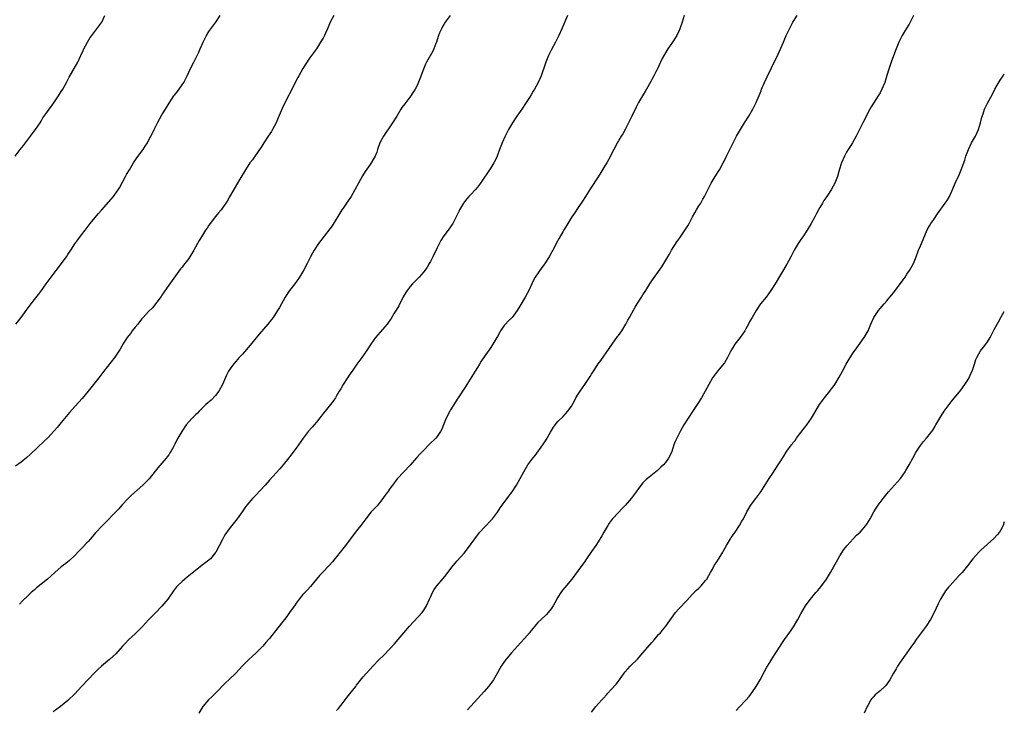
# Model space of a CAD drawing. Units: inches. Extents: x 2508000 to 2511000, y 1554000 to 1557000.
# Drawn here: x 2510707 to 2511000, y 1555006 to 1555212 of the extents above; entities that cross this region are included whole.
import ezdxf

# ---------------------------------------------------------------- set-up
doc = ezdxf.new("R2010")
doc.units = ezdxf.units.IN
doc.header["$MEASUREMENT"] = 0
doc.layers.add('LD25081554_10ft', color=151, linetype='Continuous')

msp = doc.modelspace()

# ---------------------------------------------------------------- linework, layer by layer
at = {"layer": 'LD25081554_10ft'}
for points, elevation in [([(2510705.25, 1555171), (2510706.76, 1555173), (2510707.78, 1555174.22), (2510709.86, 1555177), (2510710.32, 1555177.68), (2510711.33, 1555179), (2510712.68, 1555181), (2510713, 1555181.51), (2510713.55, 1555182.45), (2510715, 1555184.4), (2510715.42, 1555185), (2510716.05, 1555185.95), (2510717, 1555187.21), (2510718.13, 1555189), (2510719, 1555190.32), (2510719.43, 1555191), (2510720.54, 1555193), (2510721.39, 1555194.61), (2510723.89, 1555199), (2510724.87, 1555201), (2510725.5, 1555202.5), (2510725.74, 1555203), (2510726.77, 1555205), (2510727.65, 1555206.35), (2510728.11, 1555207), (2510729, 1555208.19), (2510729.64, 1555209), (2510731.06, 1555211), (2510731.93, 1555213)], 7380), ([(2510800.24, 1555213), (2510799.13, 1555211), (2510798.3, 1555209), (2510797.71, 1555207.71), (2510797.41, 1555207), (2510797, 1555206.24), (2510796.54, 1555205.46), (2510795, 1555203.02), (2510793, 1555200.19), (2510791, 1555197.18), (2510789.76, 1555195), (2510789.5, 1555194.5), (2510789, 1555193.61), (2510787.48, 1555190.52), (2510787, 1555189.65), (2510786.79, 1555189.21), (2510786.33, 1555188.33), (2510784.79, 1555185.21), (2510783.59, 1555182.41), (2510783.03, 1555181), (2510781.98, 1555179), (2510781.61, 1555178.39), (2510780.63, 1555177), (2510779.32, 1555175), (2510778.45, 1555173.55), (2510778.11, 1555173), (2510776.02, 1555169.98), (2510775.22, 1555169), (2510773.87, 1555167), (2510772.19, 1555164.19), (2510769.12, 1555158.88), (2510768.38, 1555157.62), (2510767.99, 1555157), (2510766.6, 1555155), (2510765.88, 1555154.12), (2510765, 1555153.09), (2510763.37, 1555151), (2510763, 1555150.47), (2510762.42, 1555149.58), (2510761.99, 1555149), (2510760.75, 1555147), (2510760.13, 1555145.87), (2510759.6, 1555145), (2510759, 1555143.91), (2510758.47, 1555143), (2510757.29, 1555141), (2510757, 1555140.55), (2510755.83, 1555139), (2510755.44, 1555138.56), (2510755, 1555137.98), (2510754.55, 1555137.45), (2510753, 1555135.36), (2510752, 1555134), (2510751, 1555132.58), (2510749, 1555129.58), (2510748.78, 1555129.22), (2510746.16, 1555125.84), (2510745, 1555124.71), (2510743.43, 1555123), (2510743.24, 1555122.76), (2510743, 1555122.53), (2510742.35, 1555121.65), (2510741.77, 1555121), (2510741, 1555120.09), (2510740.15, 1555119), (2510739.68, 1555118.32), (2510739, 1555117.53), (2510738.63, 1555117), (2510737.36, 1555115), (2510737, 1555114.4), (2510736.5, 1555113.5), (2510735, 1555111.15), (2510731.69, 1555107), (2510730.17, 1555105), (2510729, 1555103.49), (2510726.98, 1555101), (2510725.18, 1555098.82), (2510724.25, 1555097.75), (2510723, 1555096.38), (2510721.4, 1555094.6), (2510721, 1555094.08), (2510719, 1555091.65), (2510717.78, 1555090.22), (2510716.85, 1555089.15), (2510715, 1555087.14), (2510713.92, 1555086.08), (2510709.8, 1555082.2), (2510708.74, 1555081.26), (2510707, 1555079.81), (2510705.4, 1555078.6)], 7360), ([(2510705.46, 1555121), (2510707, 1555122.96), (2510708.52, 1555125), (2510709.99, 1555127), (2510711, 1555128.3), (2510712.19, 1555129.81), (2510713.11, 1555131), (2510714.52, 1555133), (2510715.96, 1555135), (2510717.45, 1555137), (2510720.51, 1555141), (2510721, 1555141.75), (2510721.84, 1555143), (2510723, 1555144.89), (2510723.89, 1555146.11), (2510725, 1555147.61), (2510726.09, 1555149), (2510727.64, 1555151), (2510729, 1555152.64), (2510730.09, 1555153.91), (2510731, 1555154.92), (2510734.52, 1555159), (2510735, 1555159.64), (2510735.96, 1555161), (2510736.37, 1555161.63), (2510738.17, 1555165), (2510738.48, 1555165.52), (2510739.31, 1555167), (2510740.51, 1555169), (2510741.5, 1555170.5), (2510741.9, 1555171), (2510743, 1555172.52), (2510743.38, 1555173), (2510744.03, 1555173.97), (2510744.66, 1555175), (2510745, 1555175.66), (2510745.65, 1555177), (2510746.15, 1555177.85), (2510746.63, 1555179), (2510747.66, 1555181), (2510749, 1555183.37), (2510750.01, 1555185), (2510751.13, 1555186.87), (2510752.58, 1555189), (2510752.77, 1555189.23), (2510753.65, 1555190.35), (2510754.12, 1555191), (2510755, 1555192.26), (2510755.48, 1555193), (2510756.5, 1555195), (2510757, 1555196.1), (2510757.43, 1555197), (2510758.47, 1555199), (2510759, 1555199.99), (2510760, 1555202), (2510760.39, 1555203), (2510761.27, 1555205), (2510761.83, 1555206.17), (2510762.28, 1555207), (2510763, 1555208.16), (2510763.56, 1555209), (2510764.18, 1555209.82), (2510765.02, 1555210.98), (2510766.32, 1555213)], 7370), ([(2510834.91, 1555213), (2510833.43, 1555211), (2510833, 1555210.3), (2510832.52, 1555209.48), (2510832.27, 1555209), (2510831.74, 1555207.74), (2510831.41, 1555207), (2510831.3, 1555206.7), (2510830.77, 1555205), (2510830.62, 1555204.62), (2510830.03, 1555203), (2510829.67, 1555202.33), (2510827.78, 1555199), (2510827.52, 1555198.48), (2510826.92, 1555196.92), (2510825.88, 1555194.12), (2510825, 1555192.11), (2510824.43, 1555191), (2510823.89, 1555190.11), (2510823.17, 1555189), (2510821.34, 1555186.66), (2510820.48, 1555185.52), (2510820.14, 1555185), (2510818.96, 1555183), (2510817.74, 1555181), (2510815.03, 1555177), (2510813.96, 1555175), (2510813.25, 1555173), (2510813, 1555172.22), (2510812.52, 1555171), (2510811.95, 1555170.05), (2510811.3, 1555169), (2510811, 1555168.58), (2510809.56, 1555166.44), (2510808.8, 1555165.2), (2510807.56, 1555163), (2510806.48, 1555161), (2510805.35, 1555159), (2510805, 1555158.45), (2510804.4, 1555157.6), (2510804.01, 1555157), (2510803, 1555155.55), (2510802.64, 1555155), (2510799.68, 1555150.32), (2510799, 1555149.39), (2510795.65, 1555145), (2510794.31, 1555143), (2510793.85, 1555142.15), (2510793.26, 1555141), (2510792.3, 1555139), (2510791.19, 1555137), (2510789.98, 1555135), (2510788.59, 1555133), (2510787.05, 1555131), (2510786.2, 1555129.8), (2510785.69, 1555129), (2510784.03, 1555125.97), (2510783.47, 1555125), (2510782.12, 1555123), (2510781.65, 1555122.35), (2510780.58, 1555121), (2510778.01, 1555117.99), (2510775.31, 1555114.69), (2510773, 1555112.04), (2510772, 1555111), (2510771.54, 1555110.46), (2510771, 1555109.86), (2510770.27, 1555109), (2510769, 1555107.23), (2510768.86, 1555107), (2510768.23, 1555105.77), (2510767.03, 1555102.97), (2510765.96, 1555101), (2510765, 1555099.75), (2510763.64, 1555098.36), (2510762.12, 1555097), (2510761, 1555095.91), (2510760.04, 1555095), (2510759.55, 1555094.45), (2510759, 1555093.95), (2510758.03, 1555093), (2510757, 1555091.9), (2510756.25, 1555091), (2510754.88, 1555089), (2510753.75, 1555087), (2510753.47, 1555086.53), (2510752.8, 1555085.2), (2510752.72, 1555085), (2510752.42, 1555084.42), (2510751.65, 1555083), (2510751.39, 1555082.61), (2510751, 1555082.06), (2510750.54, 1555081.46), (2510750.21, 1555081), (2510749, 1555079.57), (2510747.8, 1555078.2), (2510747, 1555077.11), (2510745.14, 1555074.86), (2510745, 1555074.7), (2510743.29, 1555073), (2510739.97, 1555070.03), (2510738.89, 1555069), (2510737.03, 1555067), (2510736.1, 1555065.9), (2510731.28, 1555061), (2510729.23, 1555058.77), (2510727.69, 1555057), (2510727, 1555056.23), (2510725, 1555054.11), (2510723.89, 1555053), (2510723, 1555052.07), (2510721.42, 1555050.58), (2510720.34, 1555049.66), (2510719, 1555048.61), (2510717.06, 1555047), (2510714.86, 1555045), (2510713, 1555043.47), (2510711.63, 1555042.37), (2510711, 1555041.84), (2510710.03, 1555041), (2510709, 1555040.03), (2510707.48, 1555038.52), (2510706.51, 1555037.49)], 7350), ([(2510869.8, 1555213), (2510868.2, 1555209), (2510867.26, 1555207), (2510866.26, 1555205), (2510865, 1555202.6), (2510864.21, 1555201), (2510863.37, 1555199), (2510862.68, 1555197), (2510862.48, 1555196.48), (2510861.97, 1555195), (2510861.08, 1555193), (2510859.97, 1555191), (2510859.59, 1555190.41), (2510859, 1555189.32), (2510858.51, 1555188.51), (2510857.56, 1555187), (2510856.23, 1555185), (2510854.78, 1555183), (2510853.41, 1555181), (2510852.29, 1555179), (2510851.29, 1555177), (2510850.37, 1555175), (2510849.96, 1555174.04), (2510849.58, 1555173), (2510848.89, 1555171), (2510848.29, 1555169.71), (2510847.92, 1555169), (2510847, 1555167.59), (2510843.93, 1555163), (2510843, 1555161.8), (2510842.32, 1555161), (2510841, 1555159.61), (2510840.47, 1555159), (2510839.76, 1555158.24), (2510838.9, 1555157), (2510837.69, 1555155), (2510837.46, 1555154.54), (2510837, 1555153.5), (2510835.67, 1555151), (2510835, 1555149.99), (2510834.28, 1555149), (2510833, 1555147.32), (2510832.1, 1555145.9), (2510831, 1555143.71), (2510829.72, 1555141), (2510829, 1555139.62), (2510828.65, 1555139), (2510828.01, 1555137.99), (2510827.33, 1555137), (2510827, 1555136.58), (2510825.65, 1555135), (2510825, 1555134.33), (2510824.32, 1555133.68), (2510823.7, 1555133), (2510823, 1555132.21), (2510822.04, 1555131), (2510821.63, 1555130.37), (2510820.92, 1555129.08), (2510819.57, 1555126.43), (2510818.82, 1555125.18), (2510818.22, 1555124.22), (2510817.3, 1555122.7), (2510817, 1555122.29), (2510816.48, 1555121.52), (2510816.07, 1555121), (2510812.65, 1555117), (2510811.24, 1555115), (2510809.95, 1555113), (2510808.55, 1555111), (2510807.08, 1555109), (2510805.64, 1555107), (2510805, 1555106.02), (2510804.3, 1555105), (2510803.02, 1555102.98), (2510802.26, 1555101.74), (2510801.84, 1555101), (2510801, 1555099.59), (2510800.66, 1555099), (2510800.01, 1555097.99), (2510799.26, 1555097), (2510797.59, 1555095), (2510797, 1555094.32), (2510796.43, 1555093.57), (2510795, 1555091.78), (2510794.34, 1555091), (2510793.74, 1555090.26), (2510792.59, 1555089), (2510791.04, 1555087), (2510789, 1555084.02), (2510787.71, 1555082.29), (2510786.83, 1555081.17), (2510785.07, 1555079), (2510784.12, 1555077.88), (2510783, 1555076.67), (2510781, 1555074.43), (2510779.76, 1555073), (2510777, 1555070.04), (2510775.98, 1555069), (2510774.27, 1555067), (2510773.73, 1555066.27), (2510772.94, 1555065.06), (2510771.45, 1555063), (2510771, 1555062.43), (2510769.79, 1555061), (2510769, 1555060), (2510767.78, 1555058.22), (2510767, 1555056.77), (2510765.07, 1555053), (2510765, 1555052.9), (2510763.44, 1555051), (2510763, 1555050.59), (2510762.04, 1555049.96), (2510761, 1555049.14), (2510760.91, 1555049.09), (2510759, 1555047.55), (2510757, 1555045.92), (2510756.47, 1555045.53), (2510755.84, 1555045), (2510755, 1555044.27), (2510753.65, 1555043), (2510753.34, 1555042.66), (2510752.46, 1555041.54), (2510750.7, 1555039), (2510749, 1555036.95), (2510747, 1555034.87), (2510746.09, 1555033.91), (2510745, 1555032.82), (2510743.16, 1555030.84), (2510741, 1555028.69), (2510739, 1555026.86), (2510738.09, 1555025.91), (2510737.26, 1555025), (2510735.27, 1555022.73), (2510733.37, 1555021), (2510731, 1555019.03), (2510729.92, 1555018.08), (2510728.9, 1555017.1), (2510727, 1555015.12), (2510725, 1555012.96), (2510723, 1555010.76), (2510721, 1555008.78), (2510718.79, 1555007), (2510716.57, 1555005.43)], 7340), ([(2510904.6, 1555213), (2510904.05, 1555211), (2510903.31, 1555209), (2510903, 1555208.32), (2510902.37, 1555207), (2510901.14, 1555205), (2510899.73, 1555203), (2510898.7, 1555201.3), (2510898.09, 1555200.09), (2510897.57, 1555199), (2510897.4, 1555198.6), (2510896.75, 1555197.25), (2510896.19, 1555196.19), (2510895.59, 1555195), (2510895, 1555193.92), (2510894.7, 1555193.3), (2510893.42, 1555191), (2510893, 1555190.32), (2510892.52, 1555189.48), (2510892.2, 1555189), (2510891, 1555187), (2510890.32, 1555185.68), (2510889.01, 1555182.99), (2510888.06, 1555181), (2510887.03, 1555178.97), (2510886.32, 1555177.68), (2510885.87, 1555177), (2510885, 1555175.58), (2510884.67, 1555175), (2510884.1, 1555173.9), (2510883.66, 1555173), (2510883, 1555171.72), (2510882.65, 1555171), (2510881.52, 1555169), (2510881, 1555168.12), (2510879.79, 1555166.21), (2510879, 1555164.92), (2510876.65, 1555161.35), (2510875.18, 1555159), (2510874.35, 1555157.65), (2510873, 1555155.7), (2510871.92, 1555154.08), (2510871.18, 1555153), (2510869.95, 1555151), (2510868.87, 1555149.13), (2510868.47, 1555148.47), (2510867.38, 1555146.62), (2510866.47, 1555145), (2510865.96, 1555143.96), (2510865.47, 1555143), (2510865.3, 1555142.7), (2510865, 1555142.08), (2510864.42, 1555141), (2510863.13, 1555139), (2510863, 1555138.83), (2510862.18, 1555137.82), (2510860.21, 1555135), (2510859.76, 1555134.24), (2510859.19, 1555133), (2510858.34, 1555131), (2510857.85, 1555130.15), (2510857.27, 1555129), (2510855.63, 1555126.37), (2510854.83, 1555125), (2510853.31, 1555123), (2510852.16, 1555121.84), (2510851.38, 1555121), (2510851, 1555120.53), (2510849.92, 1555119), (2510849.58, 1555118.42), (2510849, 1555117.31), (2510848.83, 1555117), (2510847.64, 1555115), (2510847, 1555114.04), (2510845, 1555111.21), (2510844.11, 1555109.89), (2510843.59, 1555109), (2510843, 1555108.09), (2510842.35, 1555107), (2510841.81, 1555106.19), (2510839.8, 1555103), (2510839.52, 1555102.48), (2510837.29, 1555099), (2510837, 1555098.6), (2510836.37, 1555097.63), (2510835, 1555095.43), (2510834.74, 1555095), (2510833.7, 1555093), (2510832.87, 1555091), (2510832.35, 1555089.65), (2510832.02, 1555089), (2510831, 1555087.53), (2510830.57, 1555087), (2510828.75, 1555085.25), (2510827, 1555083.46), (2510825.81, 1555082.19), (2510824.87, 1555081.13), (2510823, 1555078.9), (2510819.12, 1555074.88), (2510818.26, 1555073.74), (2510817.72, 1555073), (2510817, 1555072.09), (2510816.28, 1555071), (2510815.73, 1555070.27), (2510814.82, 1555069), (2510813.13, 1555066.87), (2510812.18, 1555065.82), (2510811.37, 1555065), (2510809.75, 1555063), (2510809.45, 1555062.55), (2510808.6, 1555061.4), (2510808.28, 1555061), (2510807, 1555059.37), (2510806.69, 1555059), (2510805.95, 1555058.05), (2510803.66, 1555055), (2510802.49, 1555053.51), (2510802.11, 1555053), (2510801, 1555051.58), (2510800.56, 1555051), (2510799.85, 1555050.15), (2510798.83, 1555049), (2510796.79, 1555047), (2510795.92, 1555046.08), (2510795.01, 1555045), (2510793.23, 1555042.77), (2510792.29, 1555041.71), (2510791.56, 1555041), (2510791, 1555040.37), (2510789.85, 1555039), (2510789, 1555037.82), (2510788.68, 1555037.32), (2510787.04, 1555035), (2510786.16, 1555033.84), (2510785.52, 1555033), (2510785, 1555032.37), (2510783.5, 1555030.5), (2510781, 1555027.28), (2510780.77, 1555027), (2510779.92, 1555026.08), (2510779.08, 1555025), (2510777, 1555022.92), (2510775.95, 1555022.05), (2510774.86, 1555021), (2510773, 1555019.16), (2510771, 1555017), (2510769, 1555015.08), (2510767.95, 1555014.05), (2510765, 1555011.02), (2510763.97, 1555010.03), (2510762.86, 1555009), (2510761.13, 1555007), (2510760.02, 1555005)], 7330), ([(2510801, 1555005.84), (2510801.56, 1555006.44), (2510803, 1555008.21), (2510804.22, 1555009.78), (2510805, 1555010.82), (2510806.74, 1555013), (2510807, 1555013.34), (2510809, 1555015.85), (2510809.97, 1555017), (2510811, 1555018.15), (2510811.79, 1555019), (2510813.76, 1555021), (2510815, 1555022.22), (2510817, 1555024.31), (2510818.27, 1555025.73), (2510821.05, 1555029), (2510822.79, 1555031), (2510826.49, 1555035), (2510827, 1555035.7), (2510827.87, 1555037), (2510828.75, 1555039), (2510829, 1555039.6), (2510829.64, 1555041), (2510830.13, 1555041.87), (2510830.92, 1555043), (2510832.79, 1555045.21), (2510833.69, 1555046.31), (2510834.21, 1555047), (2510835.78, 1555049), (2510837, 1555050.45), (2510839, 1555052.74), (2510840.03, 1555053.97), (2510842.19, 1555057), (2510843, 1555058.08), (2510843.76, 1555059), (2510845, 1555060.35), (2510847.26, 1555062.74), (2510847.49, 1555063), (2510849, 1555064.97), (2510849.79, 1555066.21), (2510850.37, 1555067), (2510852.33, 1555069.67), (2510853, 1555070.48), (2510853.37, 1555071), (2510854.68, 1555073), (2510855.77, 1555075), (2510856.81, 1555077), (2510857.67, 1555078.33), (2510858.07, 1555079), (2510859.53, 1555081), (2510860.19, 1555081.81), (2510862.52, 1555085), (2510863.51, 1555086.49), (2510864.77, 1555088.77), (2510865.7, 1555090.3), (2510866.2, 1555091), (2510867, 1555091.98), (2510868.54, 1555093.46), (2510869.98, 1555095), (2510871, 1555096.52), (2510871.89, 1555098.11), (2510872.35, 1555099), (2510873, 1555100.07), (2510873.6, 1555101), (2510874.98, 1555103), (2510876.6, 1555105.4), (2510877, 1555106.1), (2510877.35, 1555106.65), (2510877.55, 1555107), (2510878.64, 1555108.64), (2510879, 1555109.16), (2510879.82, 1555110.18), (2510882.28, 1555113.72), (2510883.13, 1555115), (2510884.75, 1555117.25), (2510885, 1555117.58), (2510885.99, 1555119), (2510887.22, 1555121), (2510887.82, 1555122.17), (2510888.31, 1555123), (2510889, 1555124.23), (2510890.01, 1555125.99), (2510890.62, 1555127), (2510891.87, 1555129), (2510892.33, 1555129.67), (2510893.15, 1555131), (2510894.42, 1555133), (2510895, 1555133.85), (2510897.97, 1555138.03), (2510899.7, 1555141), (2510900.2, 1555141.8), (2510900.88, 1555143), (2510902.46, 1555145.54), (2510903.28, 1555146.72), (2510904.94, 1555149.06), (2510905.71, 1555150.29), (2510906.1, 1555151), (2510907.11, 1555153), (2510907.81, 1555154.19), (2510908.25, 1555155), (2510909, 1555156.2), (2510909.54, 1555157), (2510910.2, 1555158.2), (2510910.67, 1555159), (2510911.62, 1555161), (2510912.64, 1555163), (2510913.83, 1555165), (2510915.09, 1555167), (2510916.24, 1555169), (2510916.49, 1555169.51), (2510917.25, 1555171), (2510919.17, 1555175), (2510920.23, 1555177), (2510920.52, 1555177.48), (2510921.36, 1555179), (2510922.59, 1555181), (2510923.9, 1555183), (2510925.09, 1555185), (2510926.09, 1555187), (2510927.51, 1555190.49), (2510927.69, 1555191), (2510928.54, 1555193), (2510929.31, 1555194.69), (2510930.6, 1555197.4), (2510932.59, 1555201.41), (2510933, 1555202.3), (2510934.19, 1555205), (2510935.02, 1555206.98), (2510935.96, 1555209), (2510936.99, 1555211), (2510938.24, 1555213)], 7320), ([(2510972.91, 1555213), (2510971.96, 1555211), (2510971.62, 1555210.38), (2510970.77, 1555209), (2510969.59, 1555207), (2510969, 1555205.84), (2510968.61, 1555205), (2510967.76, 1555203), (2510966.97, 1555200.97), (2510966.27, 1555199), (2510965.63, 1555197), (2510965.04, 1555195.04), (2510964.36, 1555193), (2510963.54, 1555191), (2510963, 1555189.93), (2510962.46, 1555189), (2510960.3, 1555185.7), (2510959.9, 1555185), (2510957.86, 1555181), (2510957, 1555179.37), (2510955.84, 1555177), (2510954.75, 1555175), (2510954.11, 1555173.89), (2510953.49, 1555173), (2510953, 1555172.21), (2510952.35, 1555171), (2510951.53, 1555169), (2510950.81, 1555166.81), (2510950.25, 1555165), (2510949.48, 1555163), (2510949, 1555162.07), (2510948.4, 1555161), (2510947.07, 1555159), (2510946.22, 1555157.78), (2510945.79, 1555157), (2510945, 1555155.7), (2510944.61, 1555155), (2510944.01, 1555153.99), (2510943.52, 1555153), (2510942.43, 1555151), (2510941.23, 1555149), (2510939.93, 1555147), (2510939.55, 1555146.45), (2510938.62, 1555145), (2510937.41, 1555143), (2510936.36, 1555141), (2510935.19, 1555138.81), (2510931.75, 1555133), (2510930.47, 1555131), (2510929, 1555129.05), (2510927.4, 1555127), (2510926.03, 1555125), (2510924.84, 1555123), (2510924.18, 1555121.82), (2510923.77, 1555121), (2510923, 1555119.62), (2510922.64, 1555119), (2510921.99, 1555118.01), (2510921.25, 1555117), (2510919.75, 1555115), (2510919, 1555113.86), (2510918.51, 1555113), (2510917.99, 1555111.99), (2510917.51, 1555111), (2510916.6, 1555109.4), (2510914.55, 1555107), (2510913, 1555104.97), (2510911.91, 1555103), (2510910.85, 1555101), (2510909.76, 1555099), (2510908.69, 1555097.31), (2510907.07, 1555094.93), (2510905.81, 1555093), (2510904.54, 1555091), (2510903.96, 1555090.04), (2510903.37, 1555089), (2510902.37, 1555087), (2510901.97, 1555085.97), (2510901.57, 1555085), (2510900.89, 1555083), (2510900.31, 1555081.69), (2510899.95, 1555081), (2510899, 1555079.7), (2510898.4, 1555079), (2510897.68, 1555078.32), (2510896.62, 1555077.38), (2510893.7, 1555075), (2510893.33, 1555074.67), (2510892.33, 1555073.67), (2510891, 1555071.97), (2510890.33, 1555071), (2510888.84, 1555069), (2510887.05, 1555066.95), (2510886.08, 1555065.92), (2510885, 1555064.85), (2510883.28, 1555063), (2510883.15, 1555062.85), (2510882.29, 1555061.71), (2510881.81, 1555061), (2510880.63, 1555059), (2510880.09, 1555057.91), (2510879, 1555056.12), (2510878.28, 1555055), (2510877, 1555053.24), (2510875.3, 1555050.7), (2510875, 1555050.28), (2510874.5, 1555049.5), (2510874.11, 1555049), (2510871.96, 1555046.04), (2510871.15, 1555045), (2510869, 1555042.46), (2510868.35, 1555041.65), (2510867.87, 1555041), (2510867, 1555039.57), (2510866.1, 1555037.9), (2510865.58, 1555037), (2510865, 1555036.15), (2510864.06, 1555035), (2510863.55, 1555034.45), (2510861.99, 1555033), (2510861, 1555032.02), (2510860.12, 1555031), (2510859.62, 1555030.38), (2510859, 1555029.65), (2510858.73, 1555029.27), (2510858.5, 1555029), (2510857, 1555027.26), (2510855.94, 1555026.06), (2510854.91, 1555025), (2510853.17, 1555023), (2510852.19, 1555021.81), (2510851.47, 1555021), (2510850.03, 1555019), (2510849.65, 1555018.35), (2510848.95, 1555017.05), (2510847.79, 1555015), (2510847, 1555013.87), (2510846.33, 1555013), (2510845, 1555011.47), (2510841, 1555007.16), (2510840, 1555006)], 7310), ([(2510877, 1555005.37), (2510878.31, 1555007), (2510880.04, 1555009), (2510880.52, 1555009.48), (2510881.47, 1555010.53), (2510881.87, 1555011), (2510883, 1555012.22), (2510884.3, 1555013.7), (2510885.29, 1555015), (2510886.73, 1555017), (2510887, 1555017.33), (2510887.77, 1555018.23), (2510888.49, 1555019), (2510890.75, 1555021.25), (2510891.72, 1555022.28), (2510895, 1555026.14), (2510895.79, 1555027), (2510897, 1555028.44), (2510897.51, 1555029), (2510898.19, 1555029.81), (2510899.11, 1555031), (2510902.06, 1555035), (2510903, 1555036.12), (2510905.35, 1555038.65), (2510907, 1555040.4), (2510908.31, 1555041.69), (2510909, 1555042.28), (2510909.7, 1555043), (2510911, 1555044.53), (2510911.31, 1555045), (2510911.93, 1555046.07), (2510912.42, 1555047), (2510913, 1555048), (2510913.55, 1555049), (2510914.13, 1555049.87), (2510915, 1555051.22), (2510916.1, 1555053), (2510916.43, 1555053.57), (2510917.19, 1555055), (2510918.39, 1555057), (2510918.63, 1555057.37), (2510919.81, 1555059), (2510921.13, 1555061), (2510921.79, 1555062.21), (2510922.26, 1555063), (2510923.3, 1555065), (2510923.92, 1555066.08), (2510924.5, 1555067), (2510925, 1555067.71), (2510925.97, 1555069), (2510927.43, 1555071), (2510929.95, 1555075), (2510931, 1555076.61), (2510932.59, 1555079), (2510933, 1555079.69), (2510934.35, 1555081.65), (2510935, 1555082.81), (2510935.4, 1555083.4), (2510936.55, 1555085), (2510936.76, 1555085.24), (2510937, 1555085.57), (2510937.66, 1555086.34), (2510938.09, 1555087), (2510939, 1555088.17), (2510941.13, 1555091), (2510942.51, 1555093), (2510944.98, 1555097), (2510945.8, 1555098.2), (2510946.42, 1555099), (2510948.03, 1555101), (2510948.45, 1555101.55), (2510949, 1555102.28), (2510949.49, 1555103), (2510950.8, 1555105.2), (2510951.76, 1555107), (2510952.88, 1555109), (2510954.1, 1555111), (2510955, 1555112.42), (2510956.05, 1555113.95), (2510957, 1555115.27), (2510958.28, 1555117), (2510959.42, 1555119), (2510960.24, 1555121), (2510961.15, 1555123), (2510962.5, 1555125), (2510963, 1555125.62), (2510963.64, 1555126.36), (2510964.17, 1555127), (2510965, 1555127.96), (2510966.43, 1555129.57), (2510967, 1555130.3), (2510967.32, 1555130.67), (2510969.87, 1555134.13), (2510970.47, 1555135), (2510971, 1555135.84), (2510971.78, 1555137), (2510972.93, 1555139), (2510973.73, 1555141), (2510974.47, 1555143), (2510975, 1555144.27), (2510975.29, 1555145), (2510977, 1555149.06), (2510977.7, 1555150.3), (2510978.14, 1555151), (2510979, 1555152.2), (2510980.14, 1555153.86), (2510982.42, 1555157), (2510983, 1555157.86), (2510983.71, 1555159), (2510984.7, 1555161.29), (2510985.36, 1555163), (2510986.5, 1555165.5), (2510987.12, 1555167), (2510988.19, 1555169.81), (2510988.55, 1555171), (2510989.29, 1555173), (2510990.25, 1555175), (2510991.37, 1555177), (2510991.89, 1555178.11), (2510992.27, 1555179), (2510992.89, 1555181), (2510993.32, 1555182.68), (2510993.69, 1555183.69), (2510994.14, 1555185), (2510995, 1555186.78), (2510996.47, 1555189.53), (2510997.22, 1555191), (2510998.61, 1555193.39), (2510999, 1555193.96), (2510999.65, 1555195), (2511000, 1555195.54)], 7300), ([(2510920.13, 1555005.87), (2510921.07, 1555006.93), (2510923, 1555008.92), (2510923.95, 1555010.05), (2510925, 1555011.35), (2510926.08, 1555013), (2510927.23, 1555015), (2510928.54, 1555017.46), (2510929.27, 1555018.73), (2510930.14, 1555020.14), (2510931, 1555021.58), (2510931.55, 1555022.45), (2510931.92, 1555023), (2510933.18, 1555025), (2510933.9, 1555026.1), (2510934.52, 1555027), (2510936.42, 1555029.58), (2510937.22, 1555030.78), (2510938.45, 1555033), (2510939.33, 1555034.67), (2510940.75, 1555037), (2510941, 1555037.37), (2510942.21, 1555039), (2510943, 1555039.97), (2510943.87, 1555041), (2510944.41, 1555041.59), (2510945.33, 1555042.67), (2510947, 1555044.98), (2510948.18, 1555047), (2510950.45, 1555051), (2510951, 1555051.92), (2510951.69, 1555053), (2510952.23, 1555053.77), (2510953.18, 1555055), (2510954.97, 1555057.03), (2510955.94, 1555058.06), (2510957, 1555059.02), (2510958.73, 1555061), (2510959, 1555061.39), (2510960, 1555063), (2510961.11, 1555065), (2510961.83, 1555066.17), (2510962.41, 1555067), (2510963.92, 1555069), (2510965.48, 1555071), (2510967.25, 1555073), (2510969.05, 1555075), (2510970.45, 1555077), (2510970.65, 1555077.35), (2510971.68, 1555079), (2510972.76, 1555081), (2510973.51, 1555082.49), (2510973.8, 1555083), (2510975, 1555084.85), (2510975.97, 1555086.03), (2510976.85, 1555087), (2510978.43, 1555089), (2510978.67, 1555089.33), (2510979.41, 1555090.59), (2510979.61, 1555091), (2510980.75, 1555093), (2510982.08, 1555095), (2510983, 1555096.27), (2510983.55, 1555097), (2510984.19, 1555097.81), (2510987, 1555101.27), (2510988.23, 1555103), (2510989, 1555104.2), (2510989.49, 1555105), (2510989.95, 1555106.05), (2510990.44, 1555107), (2510991.12, 1555109), (2510991.54, 1555110.46), (2510991.78, 1555111), (2510992.88, 1555113), (2510993.84, 1555114.16), (2510994.45, 1555115), (2510995, 1555115.75), (2510995.81, 1555117), (2510996.22, 1555117.78), (2510997, 1555119.36), (2510997.83, 1555121), (2510998.29, 1555121.71), (2510998.99, 1555123), (2511000, 1555124.74)], 7290), ([(2511000, 1555062.04), (2510999.65, 1555061), (2510999, 1555059.72), (2510998.57, 1555059), (2510997.86, 1555058.14), (2510996.88, 1555057.12), (2510995, 1555055.41), (2510993, 1555053.63), (2510992.67, 1555053.33), (2510992.36, 1555053), (2510990.62, 1555051), (2510989, 1555048.93), (2510987.4, 1555047), (2510986.27, 1555045.73), (2510983.72, 1555043), (2510983.39, 1555042.61), (2510982.5, 1555041.5), (2510982.14, 1555041), (2510980.97, 1555039), (2510980.33, 1555037.67), (2510979.11, 1555035), (2510978.03, 1555033), (2510976.68, 1555031), (2510973.72, 1555027), (2510973, 1555025.92), (2510972.34, 1555025), (2510971, 1555023), (2510969, 1555020.22), (2510968.2, 1555019), (2510967.74, 1555018.26), (2510967, 1555017), (2510965.9, 1555015), (2510964.7, 1555013.3), (2510964.4, 1555013), (2510963, 1555011.72), (2510961.52, 1555010.48), (2510961, 1555009.94), (2510960.56, 1555009.44), (2510960.24, 1555009), (2510959.34, 1555007.34), (2510959.14, 1555007), (2510958.27, 1555005)], 7280)]:
    msp.add_lwpolyline(points, dxfattribs=dict(at, elevation=elevation))

doc.saveas('drawing.dxf')
